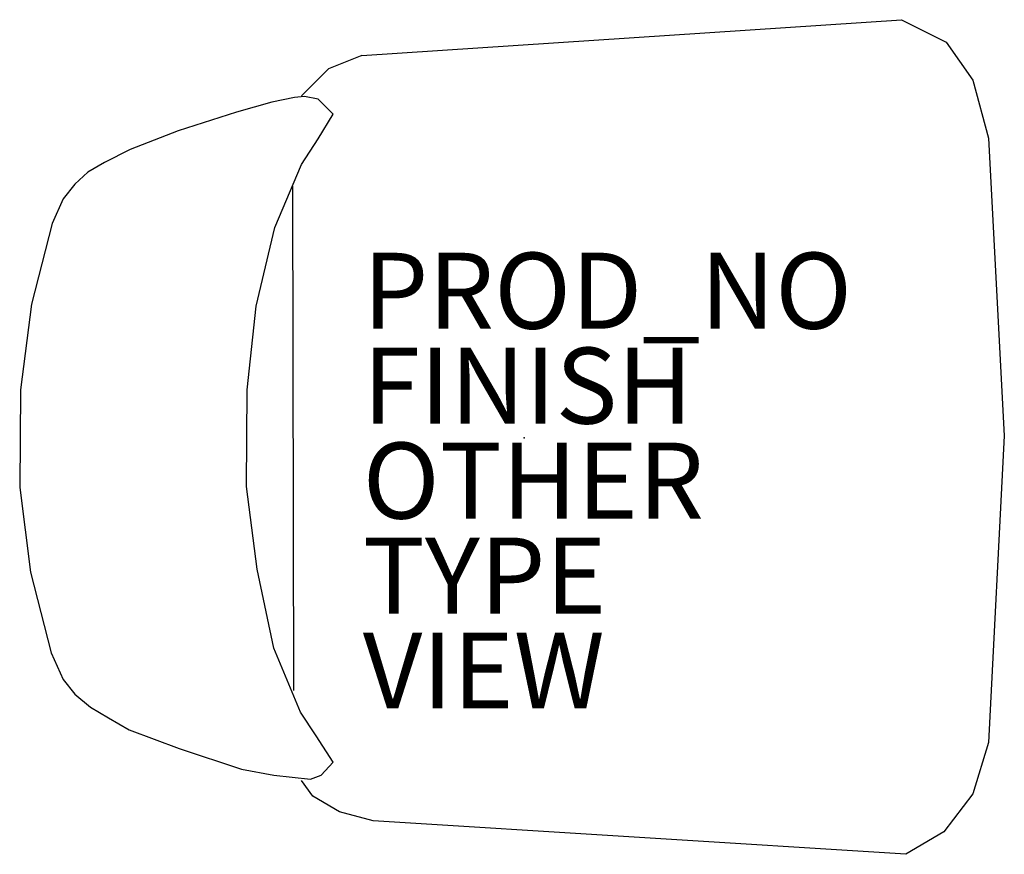
# Model space of a CAD drawing. Extents: x -13.3 to 12.6, y -11 to 11.
import ezdxf

# ---------------------------------------------------------------- set-up
doc = ezdxf.new("R2010")
doc.units = 0
for name, color, linetype in [('SEAT', 5, 'CONTINUOUS'), ('SEAT-FINISH', 7, 'CONTINUOUS'), ('SEAT-OTHER', 7, 'CONTINUOUS'), ('SEAT-PROD_NO', 7, 'CONTINUOUS'), ('SEAT-TYPE', 7, 'CONTINUOUS'), ('SEAT-VIEW', 7, 'CONTINUOUS')]:
    doc.layers.add(name, color=color, linetype=linetype)

msp = doc.modelspace()

# ---------------------------------------------------------------- linework, layer by layer
at = {"layer": 'SEAT', "color": 0}
for p, q in [((-4.271, 10.068), (9.933, 11.01)), ((9.933, 11.01), (11.111, 10.421)), ((11.111, 10.421), (11.818, 9.42)), ((-4.271, 10.068), (-5.155, 9.714)), ((-5.155, 9.714), (-5.862, 9.007)), ((11.818, 9.42), (12.231, 7.888)), ((-6.642, 8.836), (-7.576, 8.577)), ((-6.045, 8.966), (-6.642, 8.836)), ((-5.786, 8.992), (-6.045, 8.966)), ((-5.422, 8.914), (-5.786, 8.992)), ((-5.033, 8.525), (-5.422, 8.914)), ((-7.576, 8.577), (-9.107, 8.084)), ((-5.422, 7.876), (-5.033, 8.525)), ((-9.107, 8.084), (-10.378, 7.591)), ((-5.863, 7.202), (-5.422, 7.876)), ((12.231, 7.888), (12.644, 0.052)), ((-10.378, 7.591), (-11.053, 7.254)), ((-11.053, 7.254), (-11.494, 6.995)), ((-6.564, 5.542), (-5.863, 7.202)), ((-11.494, 6.995), (-11.831, 6.683)), ((-11.831, 6.683), (-12.143, 6.294)), ((-6.097, 6.631), (-6.071, -6.649)), ((-12.143, 6.294), (-12.428, 5.646)), ((-12.428, 5.646), (-12.973, 3.519)), ((-7.057, 3.467), (-6.564, 5.542)), ((-12.973, 3.519), (-13.259, 1.262)), ((-7.291, 1.262), (-7.057, 3.467)), ((-13.259, 1.262), (-13.284, -1.306)), ((-7.316, -1.28), (-7.291, 1.262)), ((12.644, 0.052), (12.231, -8.019)), ((-7.031, -3.458), (-7.316, -1.28)), ((-13.284, -1.306), (-12.999, -3.536)), ((-12.999, -3.536), (-12.454, -5.663)), ((-6.59, -5.533), (-7.031, -3.458)), ((-12.454, -5.663), (-12.143, -6.363)), ((-5.889, -7.219), (-6.59, -5.533)), ((-12.143, -6.363), (-11.831, -6.752)), ((-11.831, -6.752), (-11.416, -7.09)), ((-11.416, -7.09), (-10.949, -7.375)), ((-5.474, -7.842), (-5.889, -7.219)), ((-10.949, -7.375), (-10.404, -7.686)), ((-10.404, -7.686), (-9.081, -8.179)), ((-5.033, -8.542), (-5.474, -7.842)), ((12.231, -8.019), (11.818, -9.374)), ((-9.081, -8.179), (-7.446, -8.724)), ((-5.344, -8.879), (-5.033, -8.542)), ((-7.446, -8.724), (-6.59, -8.879)), ((-6.59, -8.879), (-5.63, -8.983)), ((-5.568, -9.433), (-5.862, -9.02)), ((-5.63, -8.983), (-5.344, -8.879)), ((-4.861, -9.845), (-5.568, -9.433)), ((11.818, -9.374), (11.052, -10.375)), ((-3.976, -10.081), (-4.861, -9.845)), ((10.05, -10.964), (-3.976, -10.081)), ((11.052, -10.375), (10.05, -10.964))]:
    msp.add_line(p, q, dxfattribs=at)
msp.add_point((0, 0), dxfattribs=at)

# ---------------------------------------------------------------- texts
at = {"layer": 'SEAT-FINISH', "color": 0}
msp.add_attdef('FINISH', (-4.25, 0.375), '', height=2, dxfattribs=at)
at = {"layer": 'SEAT-OTHER', "color": 0}
msp.add_attdef('OTHER', (-4.25, -2.125), '', height=2, dxfattribs=at)
at = {"layer": 'SEAT-PROD_NO', "color": 0, "flags": 8}
msp.add_attdef('PROD_NO', (-4.25, 2.875), 'LCW.', height=2, dxfattribs=at)
at = {"layer": 'SEAT-TYPE', "color": 0, "flags": 2}
msp.add_attdef('TYPE', (-4.25, -4.625), 'SEAT', height=2, dxfattribs=at)
at = {"layer": 'SEAT-VIEW', "color": 0, "flags": 2}
msp.add_attdef('VIEW', (-4.25, -7.125), 'P', height=2, dxfattribs=at)

doc.saveas('drawing.dxf')
